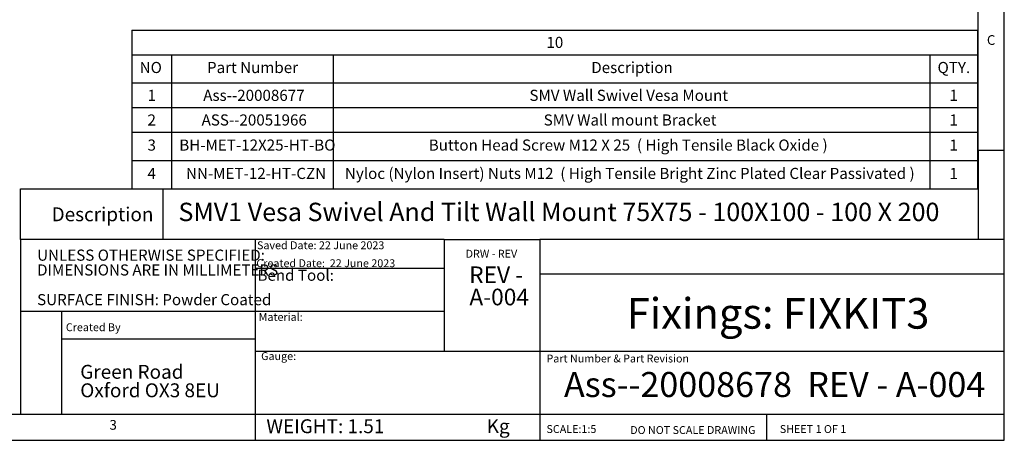
# Model space of a CAD drawing. Extents: x 5 to 292, y 5 to 205.
# Drawn here: x 105 to 292, y 5 to 85 of the extents above; entities that cross this region are included whole.
import ezdxf

# ---------------------------------------------------------------- set-up
doc = ezdxf.new("R2010")
doc.units = 0
doc.layers.get('0').update_dxf_attribs({"linetype": 'CONTINUOUS'})
doc.styles.add('SLDTEXTSTYLE0', font='TXT', dxfattribs={"width": 0.75})
doc.styles.add('SLDTEXTSTYLE1', font='TXT', dxfattribs={"width": 0.605})
doc.styles.add('SLDTEXTSTYLE2', font='TXT', dxfattribs={"width": 0.694444})
doc.styles.add('SLDTEXTSTYLE3', font='TXT', dxfattribs={"width": 0.6875})
doc.styles.add('SLDTEXTSTYLE4', font='TXT', dxfattribs={"width": 0.699219})
doc.styles.add('SLDTEXTSTYLE5', font='TXT', dxfattribs={"width": 0.696429})

# ---------------------------------------------------------------- blocks, each defined once
blk = doc.blocks.new('SW_NOTE_0')
at = {"color": 0, "linetype": 'CONTINUOUS', "char_height": 2.1167, "attachment_point": 1, "style": 'SLDTEXTSTYLE1'}
for s, insert in [('UNLESS OTHERWISE SPECIFIED:', (0, 2.73)), ('DIMENSIONS ARE IN MILLIMETERS', (0, -0.09)), ('SURFACE FINISH: Powder Coated', (0, -5.74))]:
    blk.add_mtext(s, dxfattribs=dict(at, insert=insert))
blk = doc.blocks.new('SW_NOTE_0_1')
at = {"color": 0, "linetype": 'CONTINUOUS', "char_height": 3.175, "attachment_point": 2, "style": 'SLDTEXTSTYLE1'}
for s, insert in [('REV -', (5.71, 4.09)), ('A-004', (6.29, -0.14))]:
    blk.add_mtext(s, dxfattribs=dict(at, insert=insert))
blk = doc.blocks.new('SW_NOTE_0_2')
at = {"color": 0, "linetype": 'CONTINUOUS', "attachment_point": 1, "style": 'SLDTEXTSTYLE0'}
for s, insert, char_height in [('Green Road', (0, -0.12), 2.646), ('Oxford OX3 8EU', (0, -3.64), 2.6458)]:
    blk.add_mtext(s, dxfattribs=dict(at, insert=insert, char_height=char_height))
blk = doc.blocks.new('SW_TABLEANNOTATION_0')
at = {"color": 0, "linetype": 'CONTINUOUS'}
for p, q in [((0, 0), (0, -4.69)), ((0, 0), (7.54, 0)), ((7.54, 0), (38.33, 0)), ((38.33, 0), (151.84, 0)), ((151.84, 0), (160.95, 0)), ((160.95, 0), (160.95, -4.69)), ((0, -4.69), (0, -10.08)), ((0, -4.69), (7.54, -4.69)), ((7.54, -4.69), (7.54, -10.08)), ((7.54, -4.69), (38.33, -4.69)), ((38.33, -4.69), (38.33, -10.08)), ((38.33, -4.69), (151.84, -4.69)), ((151.84, -4.69), (151.84, -10.08)), ((151.84, -4.69), (160.95, -4.69)), ((160.95, -4.69), (160.95, -10.08)), ((0, -10.08), (7.54, -10.08)), ((0, -10.08), (0, -14.77)), ((7.54, -10.08), (38.33, -10.08)), ((7.54, -10.08), (7.54, -14.77)), ((38.33, -10.08), (151.84, -10.08)), ((38.33, -10.08), (38.33, -14.77)), ((151.84, -10.08), (160.95, -10.08)), ((151.84, -10.08), (151.84, -14.77)), ((160.95, -10.08), (160.95, -14.77)), ((0, -14.77), (0, -19.47)), ((0, -14.77), (7.54, -14.77)), ((7.54, -14.77), (7.54, -19.47)), ((7.54, -14.77), (38.33, -14.77)), ((38.33, -14.77), (38.33, -19.47)), ((38.33, -14.77), (151.84, -14.77)), ((151.84, -14.77), (151.84, -19.47)), ((151.84, -14.77), (160.95, -14.77)), ((160.95, -14.77), (160.95, -19.47)), ((0, -19.47), (0, -24.86)), ((0, -19.47), (7.54, -19.47)), ((7.54, -19.47), (7.54, -24.86)), ((7.54, -19.47), (38.33, -19.47)), ((38.33, -19.47), (38.33, -24.86)), ((38.33, -19.47), (151.84, -19.47)), ((151.84, -19.47), (151.84, -24.86)), ((151.84, -19.47), (160.95, -19.47)), ((160.95, -19.47), (160.95, -24.86)), ((0, -24.86), (0, -30.25)), ((0, -24.86), (7.54, -24.86)), ((7.54, -24.86), (7.54, -30.25)), ((7.54, -24.86), (38.33, -24.86)), ((38.33, -24.86), (38.33, -30.25)), ((38.33, -24.86), (151.84, -24.86)), ((151.84, -24.86), (151.84, -30.25)), ((151.84, -24.86), (160.95, -24.86)), ((160.95, -24.86), (160.95, -30.25)), ((0, -30.25), (7.54, -30.25)), ((7.54, -30.25), (38.33, -30.25)), ((38.33, -30.25), (151.84, -30.25)), ((151.84, -30.25), (160.95, -30.25))]:
    blk.add_line(p, q, dxfattribs=at)
at = {"color": 0, "linetype": 'CONTINUOUS', "attachment_point": 1}
for s, insert, char_height, style in [('10', (78.91, -1.29), 2.117, 'SLDTEXTSTYLE0'), ('NO', (1.5, -6.07), 2.117, 'SLDTEXTSTYLE0'), ('Part Number', (14.31, -6.07), 2.1167, 'SLDTEXTSTYLE0'), ('Description', (87.44, -6.07), 2.1167, 'SLDTEXTSTYLE0'), ('QTY.', (153.34, -6.07), 2.117, 'SLDTEXTSTYLE0'), ('SMV Wall Swivel Vesa Mount', (75.67, -11.37), 2.1167, 'SLDTEXTSTYLE0'), ('1', (2.99, -11.37), 2.12, 'SLDTEXTSTYLE0'), ('Ass--20008677', (13.6, -11.37), 2.1167, 'SLDTEXTSTYLE0'), ('1', (155.61, -11.37), 2.12, 'SLDTEXTSTYLE0'), ('2', (2.99, -16.06), 2.12, 'SLDTEXTSTYLE0'), ('ASS--20051966', (13.29, -16.06), 2.1167, 'SLDTEXTSTYLE0'), ('SMV Wall mount Bracket', (78.38, -16.06), 2.1167, 'SLDTEXTSTYLE0'), ('1', (155.61, -16.06), 2.12, 'SLDTEXTSTYLE0'), ('Button Head Screw M12 X 25  ( High Tensile Black Oxide )', (56.51, -20.84), 2.1167, 'SLDTEXTSTYLE5'), ('3', (2.99, -20.84), 2.12, 'SLDTEXTSTYLE0'), ('BH-MET-12X25-HT-BO', (9.04, -20.84), 2.1167, 'SLDTEXTSTYLE0'), ('1', (155.61, -20.84), 2.12, 'SLDTEXTSTYLE0'), ('NN-MET-12-HT-CZN', (10.32, -26.24), 2.1167, 'SLDTEXTSTYLE0'), ('Nyloc (Nylon Insert) Nuts M12  ( High Tensile Bright Zinc Plated Clear Passivated )', (40.56, -26.24), 2.1167, 'SLDTEXTSTYLE0'), ('4', (2.99, -26.24), 2.12, 'SLDTEXTSTYLE0'), ('1', (155.61, -26.24), 2.12, 'SLDTEXTSTYLE0')]:
    blk.add_mtext(s, dxfattribs=dict(at, insert=insert, char_height=char_height, style=style))

msp = doc.modelspace()

# ---------------------------------------------------------------- linework, layer by layer
at = {"color": 7, "linetype": 'CONTINUOUS'}
for p, q in [((292, 77.25), (292, 205)), ((287, 60.25), (287, 200)), ((292, 5), (292, 77.25)), ((287, 60.25), (292, 60.25)), ((287, 60.25), (287, 43.25)), ((104.8, 43.25), (104.8, 52.892342)), ((104.8, 52.892342), (287, 52.892342)), ((131.92248, 43.25), (131.92248, 52.892342)), ((185.4, 43.25), (104.8, 43.25)), ((104.8, 43.25), (104.8, 10)), ((149.454928, 43.25), (149.454928, 39)), ((185.4, 43.25), (203.6, 43.25)), ((185.4, 43.25), (185.4, 22)), ((292, 43.25), (203.6, 43.25)), ((203.6, 43.25), (203.6, 22)), ((149.454928, 39), (149.454928, 29.544898)), ((149.454928, 37.76039), (185.4, 37.76039)), ((203.6, 36.70448), (292, 36.70448)), ((185.4, 29.544898), (104.8, 29.544898)), ((112.6, 29.544898), (112.6, 10)), ((149.454928, 29.544898), (149.454928, 10)), ((112.6, 24.33842), (149.454928, 24.33842)), ((149.454928, 22), (292, 22)), ((203.6, 22), (203.6, 5)), ((10, 10), (159.4, 10)), ((149.454928, 10), (149.454928, 5)), ((159.4, 10), (292, 10)), ((246.72076, 10), (246.72076, 5)), ((5, 5), (292, 5))]:
    msp.add_line(p, q, dxfattribs=at)

# ---------------------------------------------------------------- block references
for name, p in [('SW_TABLEANNOTATION_0', (125.956295, 83.11961)), ('SW_NOTE_0', (107.940457, 38.587204)), ('SW_NOTE_0_1', (189.582127, 34.018437)), ('SW_NOTE_0_2', (116.149618, 19.486552))]:
    msp.add_blockref(name, p, dxfattribs=at)

# ---------------------------------------------------------------- texts
at = {"color": 7, "linetype": 'CONTINUOUS', "attachment_point": 1}
for s, insert, char_height, style in [('C', (288.692652, 82.149622), 1.852083, 'SLDTEXTSTYLE0'), ('Description', (110.698693, 49.361548), 2.64583333, 'SLDTEXTSTYLE1'), ('SMV1 Vesa Swivel And Tilt Wall Mount 75X75 - 100X100 - 100 X 200', (134.833588, 50.240057), 3.5, 'SLDTEXTSTYLE4'), ('Saved Date: 22 June 2023', (149.780078, 42.889491), 1.5, 'SLDTEXTSTYLE0'), ('DRW - REV', (189.485498, 41.278334), 1.5, 'SLDTEXTSTYLE2'), ('Created Date:  22 June 2023', (149.667113, 39.471687), 1.5, 'SLDTEXTSTYLE0'), ('Bend Tool:', (149.875325, 37.493319), 2.1166667, 'SLDTEXTSTYLE1'), ('Fixings: FIXKIT3', (220.138209, 32.081668), 5.82083333, 'SLDTEXTSTYLE0'), ('Material:', (150.101341, 29.240218), 1.5, 'SLDTEXTSTYLE0'), ('Created By', (113.407003, 27.28254), 1.5, 'SLDTEXTSTYLE0'), ('Gauge:', (150.566445, 21.782538), 1.5, 'SLDTEXTSTYLE0'), ('Part Number & Part Revision', (204.873966, 21.33097), 1.5, 'SLDTEXTSTYLE0'), ('Ass--20008678  REV - A-004', (208.201575, 18.008677), 4.7625, 'SLDTEXTSTYLE1'), ('3', (121.713703, 8.870069), 1.852083, 'SLDTEXTSTYLE0'), ('WEIGHT: 1.51', (151.569898, 9.006826), 2.64583333, 'SLDTEXTSTYLE0'), ('Kg', (193.507883, 9.01476), 2.6458333, 'SLDTEXTSTYLE0'), ('SCALE:1:5', (204.873966, 7.900087), 1.5, 'SLDTEXTSTYLE0'), ('DO NOT SCALE DRAWING', (220.80992, 7.707224), 1.5, 'SLDTEXTSTYLE0'), ('SHEET 1 OF 1', (249.278294, 7.900087), 1.5, 'SLDTEXTSTYLE3')]:
    msp.add_mtext(s, dxfattribs=dict(at, insert=insert, char_height=char_height, style=style))

doc.saveas('drawing.dxf')
